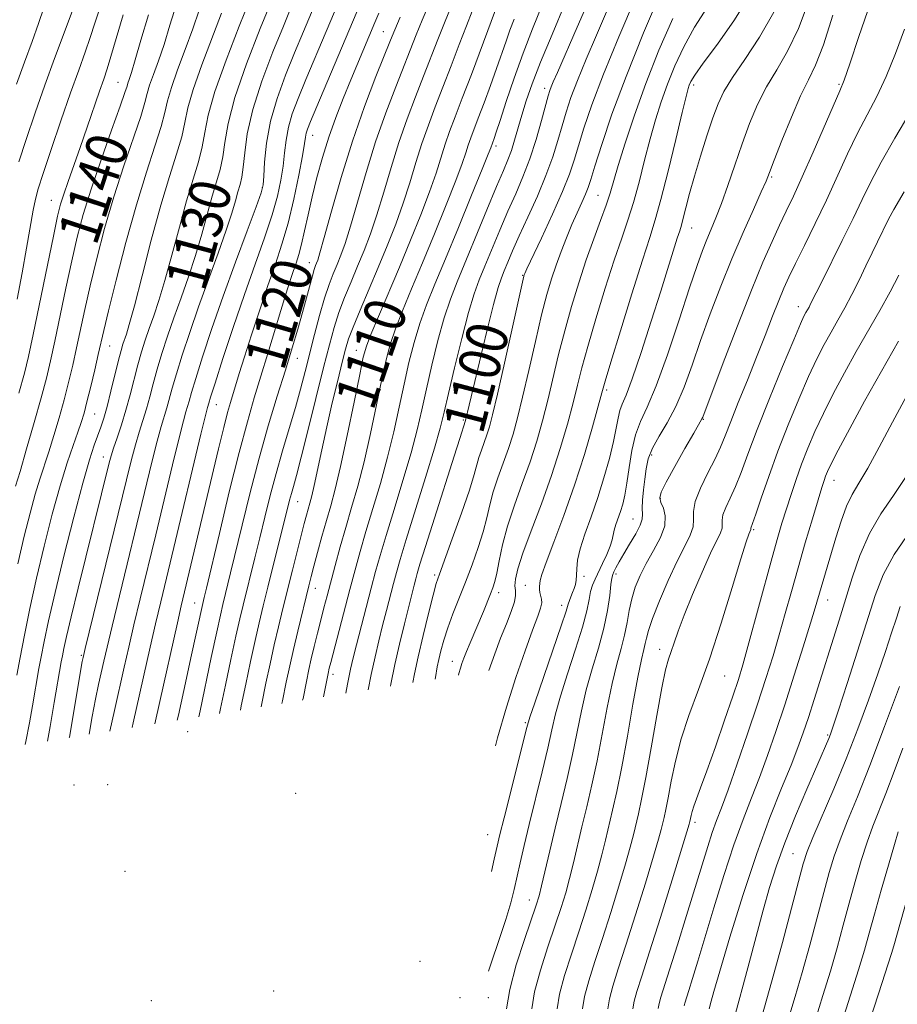
# Model space of a CAD drawing. Extents: x 2054800 to 2057700, y 327300 to 330200.
# Drawn here: x 2057125 to 2057295, y 329714 to 329904 of the extents above; entities that cross this region are included whole.
import ezdxf
from ezdxf.enums import TextEntityAlignment as Align

# ---------------------------------------------------------------- set-up
doc = ezdxf.new("R2010")
doc.units = 0
doc.header["$MEASUREMENT"] = 0
for name, color, linetype, lineweight in [('DTM SPOT ELEVATION', 2, 'Continuous', 13), ('INDEX CONTOUR', 41, 'Continuous', 13), ('INDEX CONTOUR LABEL', 244, 'Continuous', 0), ('INTERMEDIATE CONTOUR', 44, 'Continuous', 0)]:
    doc.layers.add(name, color=color, linetype=linetype, lineweight=lineweight)
doc.styles.add('Style-ITALICS', font='ITALICS.shx')

msp = doc.modelspace()

# ---------------------------------------------------------------- linework, layer by layer
at = {"layer": 'DTM SPOT ELEVATION'}
for p in [(2057195.11, 329902, 1118.9), (2057143.72, 329892.2, 1140.9), (2057255.22, 329891.64, 1089.6), (2057283.4, 329891.83, 1082.2), (2057226.37, 329891.01, 1102.5), (2057181.39, 329881.91, 1121.3), (2057216.94, 329879.86, 1105.6), (2057270.31, 329873.82, 1083.8), (2057171.67, 329871.79, 1126.1), (2057236.71, 329870.28, 1094.9), (2057130.76, 329869.34, 1142.8), (2057254.86, 329864, 1087.2), (2057180.79, 329857.29, 1118.7), (2057222.08, 329854.83, 1098.1), (2057275.49, 329848.71, 1078.6), (2057142.09, 329841.1, 1135.2), (2057189.89, 329840.3, 1110.7), (2057178.41, 329838.74, 1117.3), (2057238.34, 329832.62, 1089.7), (2057162.74, 329829.73, 1123.2), (2057139.16, 329827.95, 1135.1), (2057210.59, 329826.79, 1100.2), (2057257.11, 329826.91, 1081.9), (2057140.85, 329819.65, 1132.7), (2057247.08, 329819.99, 1083.5), (2057282.43, 329815.13, 1071.3), (2057248.8, 329811.63, 1081.8), (2057178.48, 329810.99, 1113.2), (2057243.46, 329807.58, 1084.9), (2057266.85, 329805.56, 1075.8), (2057205.04, 329796.76, 1098.3), (2057234, 329796.51, 1087.6), (2057240.16, 329796.95, 1083.6), (2057181.92, 329794.18, 1109.3), (2057222.64, 329794.75, 1090.8), (2057217.46, 329793.36, 1093.5), (2057158.56, 329791.37, 1120.8), (2057229.68, 329790.87, 1088.6), (2057281.16, 329791.9, 1069.3), (2057136.6, 329781.22, 1130.2), (2057248.64, 329782.35, 1078.6), (2057208.47, 329780.04, 1094.7), (2057185.32, 329777.54, 1105.5), (2057261.22, 329777.21, 1075.1), (2057222.63, 329768.18, 1088.2), (2057157.19, 329766.4, 1118.8), (2057281.18, 329765.78, 1066.2), (2057135.15, 329756.11, 1128.8), (2057141.68, 329756.16, 1125.1), (2057178.1, 329754.47, 1106.9), (2057255.49, 329748.87, 1073.6), (2057215.34, 329746.5, 1088.9), (2057274.46, 329742.77, 1064.9), (2057145.08, 329739.4, 1121.5), (2057223.37, 329733.84, 1084.7), (2057202.18, 329721.93, 1091.9), (2057173.87, 329716.17, 1104.5), (2057150.16, 329714.33, 1116.3), (2057209.97, 329714.89, 1089.1), (2057215.44, 329714.91, 1085.2)]:
    msp.add_point(p, dxfattribs=at)
at = {"layer": 'INDEX CONTOUR'}
for points in [[(2057216.828, 329763.663, 1090), (2057217.244, 329765.258, 1090), (2057218.947, 329771.184, 1090), (2057220.785, 329776.937, 1090), (2057222.553, 329782.056, 1090), (2057224.024, 329786.097, 1090), (2057225.023, 329788.764, 1090), (2057225.584, 329790.36, 1090), (2057225.794, 329791.342, 1090), (2057225.75, 329792.097, 1090), (2057225.411, 329793.355, 1090), (2057225.354, 329793.957, 1090), (2057225.38, 329794.546, 1090), (2057225.431, 329795.098, 1090), (2057225.503, 329795.696, 1090), (2057225.815, 329796.853, 1090), (2057226.639, 329799.189, 1090), (2057228.146, 329803.127, 1090), (2057230.101, 329808.3, 1090), (2057232.171, 329814.146, 1090), (2057234.056, 329820.081, 1090), (2057235.615, 329825.438, 1090), (2057237.432, 329832.077, 1090), (2057238.077, 329834.332, 1090), (2057239.171, 329837.958, 1090), (2057241.029, 329844.025, 1090), (2057243.26, 329851.237, 1090), (2057245.296, 329857.712, 1090), (2057246.731, 329862.144, 1090), (2057247.796, 329865.535, 1090), (2057248.884, 329869.468, 1090), (2057250.268, 329875.005, 1090), (2057251.742, 329881.137, 1090), (2057252.98, 329886.336, 1090), (2057253.742, 329889.467, 1090), (2057254.141, 329890.967, 1090), (2057254.377, 329891.668, 1090), (2057254.684, 329892.35, 1090), (2057255.446, 329893.585, 1090), (2057257.087, 329895.895, 1090), (2057259.83, 329899.609, 1090), (2057263.112, 329904.281, 1090), (2057266.171, 329909.273, 1090)], [(2057134.265, 329765.287, 1130), (2057134.272, 329765.329, 1130), (2057136.776, 329780.003, 1130), (2057136.928, 329780.756, 1130), (2057137.35, 329782.539, 1130), (2057145.326, 329815.196, 1130), (2057146.302, 329819.13, 1130), (2057147.07, 329822.001, 1130), (2057147.8, 329824.436, 1130), (2057148.513, 329826.69, 1130), (2057149.195, 329828.923, 1130), (2057149.845, 329831.277, 1130), (2057150.518, 329833.821, 1130), (2057151.285, 329836.601, 1130), (2057152.203, 329839.658, 1130), (2057153.285, 329842.994, 1130), (2057154.529, 329846.603, 1130), (2057155.917, 329850.467, 1130), (2057157.355, 329854.514, 1130), (2057158.729, 329858.661, 1130), (2057159.95, 329862.797, 1130), (2057161.96, 329870.113, 1130), (2057162.788, 329872.895, 1130), (2057163.479, 329875.31, 1130), (2057164.001, 329877.728, 1130), (2057164.399, 329880.539, 1130), (2057165.038, 329884.209, 1130), (2057166.362, 329889.224, 1130), (2057168.618, 329895.741, 1130), (2057171.266, 329902.594, 1130), (2057173.571, 329908.289, 1130)], [(2057123.836, 329813.974, 1140), (2057124.712, 329816.828, 1140), (2057125.994, 329821.176, 1140), (2057127.459, 329826.273, 1140), (2057128.805, 329831.079, 1140), (2057129.819, 329834.877, 1140), (2057130.632, 329838.231, 1140), (2057131.466, 329842.026, 1140), (2057133.615, 329852.311, 1140), (2057134.744, 329857.588, 1140), (2057135.804, 329862.206, 1140), (2057136.97, 329866.609, 1140), (2057138.472, 329871.483, 1140), (2057140.424, 329877.207, 1140), (2057142.467, 329882.944, 1140), (2057144.125, 329887.552, 1140), (2057145.053, 329890.216, 1140), (2057145.441, 329891.431, 1140), (2057145.615, 329892.018, 1140), (2057145.861, 329892.735, 1140), (2057146.306, 329894.092, 1140), (2057147.039, 329896.54, 1140), (2057148.131, 329900.365, 1140), (2057149.575, 329905.241, 1140)], [(2057155.17, 329768.63, 1120), (2057155.391, 329769.613, 1120), (2057156.978, 329776.764, 1120), (2057157.838, 329780.689, 1120), (2057160.111, 329791.255, 1120), (2057160.395, 329792.411, 1120), (2057160.829, 329794.222, 1120), (2057163.336, 329804.819, 1120), (2057165.264, 329812.851, 1120), (2057167.167, 329820.497, 1120), (2057168.756, 329826.426, 1120), (2057170.106, 329831.058, 1120), (2057171.385, 329835.255, 1120), (2057172.714, 329839.66, 1120), (2057175.214, 329847.991, 1120), (2057176.186, 329851.143, 1120), (2057176.97, 329853.595, 1120), (2057177.621, 329855.537, 1120), (2057178.191, 329857.184, 1120), (2057178.724, 329858.839, 1120), (2057179.264, 329860.827, 1120), (2057179.852, 329863.4, 1120), (2057180.525, 329866.501, 1120), (2057181.314, 329869.996, 1120), (2057182.245, 329873.757, 1120), (2057183.322, 329877.653, 1120), (2057184.542, 329881.559, 1120), (2057185.891, 329885.367, 1120), (2057187.329, 329889.07, 1120), (2057188.806, 329892.686, 1120), (2057193.46, 329903.775, 1120), (2057194.231, 329905.572, 1120)], [(2057175.452, 329771.872, 1110), (2057175.552, 329772.378, 1110), (2057176.286, 329775.999, 1110), (2057176.96, 329779.169, 1110), (2057177.682, 329782.367, 1110), (2057178.521, 329785.91, 1110), (2057180.667, 329794.663, 1110), (2057181.123, 329796.45, 1110), (2057181.649, 329798.455, 1110), (2057182.361, 329801.125, 1110), (2057183.203, 329804.214, 1110), (2057184.071, 329807.302, 1110), (2057184.9, 329810.17, 1110), (2057185.778, 329813.409, 1110), (2057186.832, 329817.808, 1110), (2057188.118, 329823.78, 1110), (2057189.437, 329830.208, 1110), (2057190.524, 329835.597, 1110), (2057191.223, 329838.925, 1110), (2057191.818, 329841.061, 1110), (2057192.702, 329843.347, 1110), (2057194.165, 329846.824, 1110), (2057198.231, 329856.398, 1110), (2057200.392, 329861.589, 1110), (2057202.391, 329866.553, 1110), (2057204.066, 329870.967, 1110), (2057205.311, 329874.6, 1110), (2057207.071, 329880.2, 1110), (2057207.944, 329882.686, 1110), (2057209.01, 329885.494, 1110), (2057210.399, 329889.103, 1110), (2057212.156, 329893.734, 1110), (2057216.858, 329906.2, 1110)], [(2057196.485, 329775.234, 1100), (2057196.563, 329775.646, 1100), (2057197.35, 329779.401, 1100), (2057198.259, 329783.4, 1100), (2057199.193, 329787.316, 1100), (2057200.02, 329790.677, 1100), (2057201.066, 329794.82, 1100), (2057201.377, 329796.008, 1100), (2057201.667, 329797.075, 1100), (2057202.193, 329798.843, 1100), (2057203.251, 329802.254, 1100), (2057205, 329807.803, 1100), (2057208.805, 329819.782, 1100), (2057209.908, 329823.199, 1100), (2057211.052, 329826.67, 1100), (2057211.744, 329829.639, 1100), (2057212.514, 329832.897, 1100), (2057213.749, 329838.078, 1100), (2057215.187, 329844.015, 1100), (2057216.477, 329849.179, 1100), (2057217.362, 329852.443, 1100), (2057217.967, 329854.305, 1100), (2057218.515, 329855.673, 1100), (2057219.204, 329857.324, 1100), (2057220.149, 329859.529, 1100), (2057221.445, 329862.431, 1100), (2057223.12, 329866.076, 1100), (2057224.943, 329870.121, 1100), (2057226.616, 329874.124, 1100), (2057227.914, 329877.732, 1100), (2057228.904, 329880.931, 1100), (2057229.722, 329883.79, 1100), (2057230.514, 329886.438, 1100), (2057231.448, 329889.217, 1100), (2057232.699, 329892.529, 1100), (2057234.382, 329896.646, 1100), (2057236.382, 329901.345, 1100), (2057238.521, 329906.272, 1100)], [(2057228.776, 329712.712, 1080), (2057229.244, 329715.578, 1080), (2057230.213, 329719.181, 1080), (2057231.536, 329723.312, 1080), (2057232.983, 329727.642, 1080), (2057234.357, 329731.873, 1080), (2057235.584, 329735.843, 1080), (2057236.619, 329739.422, 1080), (2057237.445, 329742.542, 1080), (2057238.139, 329745.379, 1080), (2057239.533, 329751.202, 1080), (2057240.361, 329754.86, 1080), (2057241.313, 329759.583, 1080), (2057242.392, 329765.529, 1080), (2057243.472, 329771.745, 1080), (2057244.41, 329777.002, 1080), (2057245.092, 329780.395, 1080), (2057245.547, 329782.317, 1080), (2057245.843, 329783.482, 1080), (2057246.073, 329784.561, 1080), (2057246.46, 329786.043, 1080), (2057247.254, 329788.37, 1080), (2057248.613, 329791.784, 1080), (2057250.314, 329795.726, 1080), (2057252.039, 329799.438, 1080), (2057253.507, 329802.326, 1080), (2057254.578, 329804.47, 1080), (2057255.152, 329806.117, 1080), (2057255.222, 329807.531, 1080), (2057255.178, 329809.042, 1080), (2057255.51, 329810.998, 1080), (2057256.548, 329813.608, 1080), (2057257.997, 329816.528, 1080), (2057259.406, 329819.275, 1080), (2057260.455, 329821.543, 1080), (2057261.344, 329823.749, 1080), (2057262.405, 329826.486, 1080), (2057263.877, 329830.168, 1080), (2057265.627, 329834.492, 1080), (2057267.425, 329838.974, 1080), (2057269.078, 329843.183, 1080), (2057270.52, 329846.9, 1080), (2057271.719, 329849.955, 1080), (2057272.695, 329852.314, 1080), (2057273.678, 329854.479, 1080), (2057274.946, 329857.084, 1080), (2057276.696, 329860.599, 1080), (2057278.781, 329864.822, 1080), (2057280.966, 329869.384, 1080), (2057285.062, 329878.33, 1080), (2057286.993, 329882.349, 1080), (2057290.738, 329889.458, 1080), (2057292.549, 329893.322, 1080), (2057294.318, 329897.802, 1080), (2057296.065, 329902.466, 1080)], [(2057253.36, 329713.289, 1070), (2057253.515, 329713.86, 1070), (2057254.294, 329716.304, 1070), (2057255.025, 329718.636, 1070), (2057256.053, 329721.98, 1070), (2057259.166, 329732.291, 1070), (2057261.099, 329738.57, 1070), (2057263.029, 329744.486, 1070), (2057264.797, 329749.396, 1070), (2057266.428, 329753.583, 1070), (2057267.991, 329757.565, 1070), (2057269.554, 329761.794, 1070), (2057271.172, 329766.448, 1070), (2057272.895, 329771.644, 1070), (2057274.728, 329777.341, 1070), (2057276.472, 329782.873, 1070), (2057277.882, 329787.423, 1070), (2057278.791, 329790.428, 1070), (2057282.753, 329803.975, 1070), (2057283.782, 329807.222, 1070), (2057284.853, 329810.098, 1070), (2057285.96, 329812.36, 1070), (2057287.257, 329814.558, 1070), (2057288.94, 329817.44, 1070), (2057291.14, 329821.521, 1070), (2057293.725, 329826.388, 1070), (2057296.492, 329831.391, 1070)], [(2057278.84, 329710.653, 1060), (2057280.272, 329715.322, 1060), (2057281.712, 329720.057, 1060), (2057283.009, 329724.582, 1060), (2057284.196, 329728.924, 1060), (2057285.345, 329733.189, 1060), (2057286.521, 329737.423, 1060), (2057287.701, 329741.451, 1060), (2057288.849, 329745.042, 1060), (2057289.953, 329748.094, 1060), (2057292.465, 329754.461, 1060), (2057294.072, 329758.697, 1060), (2057295.778, 329763.25, 1060)]]:
    msp.add_polyline3d(points, dxfattribs=at)
at = {"layer": 'INTERMEDIATE CONTOUR'}
for points in [[(2057142.134, 329766.546, 1126), (2057143.01, 329770.511, 1126), (2057144.883, 329778.885, 1126), (2057145.77, 329782.785, 1126), (2057146.776, 329787.086, 1126), (2057147.996, 329792.171, 1126), (2057150.997, 329804.571, 1126), (2057154.247, 329818.102, 1126), (2057155.528, 329823.346, 1126), (2057156.363, 329826.602, 1126), (2057156.854, 329828.36, 1126), (2057157.163, 329829.398, 1126), (2057157.457, 329830.451, 1126), (2057157.925, 329832.087, 1126), (2057158.758, 329834.828, 1126), (2057160.1, 329839.045, 1126), (2057161.901, 329844.487, 1126), (2057164.065, 329850.748, 1126), (2057166.444, 329857.337, 1126), (2057168.702, 329863.421, 1126), (2057170.452, 329868.084, 1126), (2057171.425, 329870.764, 1126), (2057171.816, 329872.326, 1126), (2057171.94, 329873.996, 1126), (2057172.086, 329876.727, 1126), (2057172.455, 329880.403, 1126), (2057173.223, 329884.637, 1126), (2057174.503, 329889.083, 1126), (2057176.137, 329893.555, 1126), (2057177.902, 329897.902, 1126), (2057179.628, 329902.05, 1126), (2057185.351, 329915.6, 1126)], [(2057146.468, 329767.238, 1124), (2057146.666, 329768.118, 1124), (2057149.96, 329782.811, 1124), (2057150.989, 329787.299, 1124), (2057151.988, 329791.535, 1124), (2057154.529, 329802.116, 1124), (2057159.756, 329824.018, 1124), (2057160.645, 329827.684, 1124), (2057161.024, 329829.196, 1124), (2057161.264, 329830.038, 1124), (2057161.629, 329831.22, 1124), (2057162.495, 329833.943, 1124), (2057164.024, 329838.675, 1124), (2057166.015, 329844.72, 1124), (2057168.176, 329851.087, 1124), (2057170.245, 329856.944, 1124), (2057172.076, 329862.095, 1124), (2057173.552, 329866.501, 1124), (2057174.595, 329870.166, 1124), (2057175.273, 329873.257, 1124), (2057175.691, 329875.98, 1124), (2057175.964, 329878.522, 1124), (2057176.247, 329880.993, 1124), (2057176.699, 329883.477, 1124), (2057177.459, 329886.091, 1124), (2057178.574, 329889.077, 1124), (2057180.065, 329892.708, 1124), (2057187.947, 329911.405, 1124)], [(2057124.038, 329891.81, 1148), (2057125.6, 329896.108, 1148), (2057127.061, 329900.09, 1148), (2057128.304, 329903.567, 1148), (2057130.3, 329909.494, 1148)], [(2057130.02, 329764.61, 1132), (2057130.533, 329767.442, 1132), (2057131.34, 329772.046, 1132), (2057132.698, 329779.923, 1132), (2057132.912, 329781.083, 1132), (2057133.201, 329782.539, 1132), (2057133.715, 329784.876, 1132), (2057134.613, 329788.668, 1132), (2057135.972, 329794.194, 1132), (2057142.014, 329818.494, 1132), (2057142.374, 329819.827, 1132), (2057142.841, 329821.329, 1132), (2057143.518, 329823.354, 1132), (2057144.343, 329825.855, 1132), (2057145.213, 329828.685, 1132), (2057146.039, 329831.691, 1132), (2057147.547, 329837.488, 1132), (2057148.254, 329839.962, 1132), (2057148.972, 329842.234, 1132), (2057149.745, 329844.487, 1132), (2057150.616, 329846.934, 1132), (2057151.622, 329849.912, 1132), (2057152.797, 329853.788, 1132), (2057154.148, 329858.736, 1132), (2057155.583, 329864.155, 1132), (2057156.981, 329869.253, 1132), (2057158.232, 329873.421, 1132), (2057159.267, 329876.794, 1132), (2057160.026, 329879.693, 1132), (2057160.539, 329882.497, 1132), (2057161.193, 329885.835, 1132), (2057162.463, 329890.397, 1132), (2057164.626, 329896.509, 1132), (2057167.163, 329903.058, 1132), (2057169.358, 329908.563, 1132)], [(2057192.157, 329774.542, 1102), (2057192.749, 329777.505, 1102), (2057193.497, 329780.947, 1102), (2057194.222, 329784.031, 1102), (2057194.953, 329786.962, 1102), (2057195.698, 329789.882, 1102), (2057197.067, 329795.124, 1102), (2057197.639, 329797.255, 1102), (2057198.365, 329799.781, 1102), (2057199.531, 329803.611, 1102), (2057203.282, 329815.644, 1102), (2057205.01, 329821.301, 1102), (2057206.133, 329825.229, 1102), (2057206.906, 329828.308, 1102), (2057207.738, 329831.893, 1102), (2057208.921, 329836.907, 1102), (2057210.306, 329842.557, 1102), (2057211.628, 329847.622, 1102), (2057212.706, 329851.231, 1102), (2057213.678, 329853.916, 1102), (2057214.763, 329856.56, 1102), (2057217.664, 329863.524, 1102), (2057219.247, 329867.219, 1102), (2057220.75, 329870.616, 1102), (2057222.155, 329873.892, 1102), (2057223.471, 329877.34, 1102), (2057224.69, 329881.11, 1102), (2057225.744, 329884.762, 1102), (2057227.053, 329889.545, 1102), (2057227.367, 329890.583, 1102), (2057227.636, 329891.314, 1102), (2057228.029, 329892.264, 1102), (2057228.82, 329894.092, 1102), (2057232.667, 329902.84, 1102), (2057235.461, 329909.27, 1102)], [(2057200.813, 329775.926, 1098), (2057201.138, 329777.615, 1098), (2057201.861, 329780.932, 1098), (2057202.823, 329785.038, 1098), (2057203.864, 329789.327, 1098), (2057204.753, 329792.882, 1098), (2057205.36, 329795.136, 1098), (2057205.954, 329796.955, 1098), (2057208.442, 329803.765, 1098), (2057210.224, 329808.722, 1098), (2057211.768, 329813.182, 1098), (2057212.723, 329816.201, 1098), (2057213.633, 329819.501, 1098), (2057214.107, 329820.928, 1098), (2057215.18, 329823.902, 1098), (2057215.668, 329825.458, 1098), (2057216.273, 329827.794, 1098), (2057217.202, 329831.772, 1098), (2057218.561, 329837.816, 1098), (2057222.311, 329854.639, 1098), (2057222.389, 329854.922, 1098), (2057222.486, 329855.158, 1098), (2057222.895, 329856.037, 1098), (2057225.72, 329862.009, 1098), (2057227.876, 329866.653, 1098), (2057229.826, 329871.045, 1098), (2057231.158, 329874.395, 1098), (2057232.066, 329877.104, 1098), (2057232.897, 329879.871, 1098), (2057233.976, 329883.33, 1098), (2057235.528, 329887.852, 1098), (2057237.76, 329893.744, 1098), (2057240.736, 329901.027, 1098), (2057243.942, 329908.594, 1098)], [(2057205.138, 329776.618, 1096), (2057205.186, 329776.901, 1096), (2057205.562, 329778.969, 1096), (2057205.866, 329780.392, 1096), (2057206.267, 329782.061, 1096), (2057206.831, 329784.123, 1096), (2057207.6, 329786.53, 1096), (2057208.595, 329789.241, 1096), (2057211.015, 329795.406, 1096), (2057212.283, 329798.755, 1096), (2057213.456, 329802.076, 1096), (2057214.425, 329805.157, 1096), (2057215.132, 329807.862, 1096), (2057215.724, 329810.353, 1096), (2057216.401, 329812.875, 1096), (2057217.304, 329815.598, 1096), (2057218.339, 329818.446, 1096), (2057219.353, 329821.277, 1096), (2057220.243, 329824.058, 1096), (2057221.106, 329827.198, 1096), (2057222.086, 329831.214, 1096), (2057223.279, 329836.381, 1096), (2057224.566, 329842.003, 1096), (2057225.778, 329847.138, 1096), (2057226.793, 329851.09, 1096), (2057227.683, 329854.13, 1096), (2057228.568, 329856.772, 1096), (2057229.54, 329859.427, 1096), (2057230.578, 329862.082, 1096), (2057231.633, 329864.623, 1096), (2057232.651, 329866.939, 1096), (2057233.555, 329868.942, 1096), (2057234.267, 329870.551, 1096), (2057234.767, 329871.824, 1096), (2057235.274, 329873.374, 1096), (2057236.073, 329875.952, 1096), (2057237.412, 329880.162, 1096), (2057239.401, 329886.005, 1096), (2057242.123, 329893.334, 1096), (2057245.527, 329901.778, 1096), (2057249.051, 329910.078, 1096)], [(2057124.16, 329850.173, 1144), (2057125.131, 329855.262, 1144), (2057125.999, 329860.066, 1144), (2057127.279, 329867.406, 1144), (2057127.705, 329869.557, 1144), (2057128.246, 329871.552, 1144), (2057129.2, 329874.502, 1144), (2057130.754, 329879.15, 1144), (2057132.652, 329884.746, 1144), (2057134.524, 329890.169, 1144), (2057136.08, 329894.545, 1144), (2057137.321, 329897.997, 1144), (2057138.322, 329900.898, 1144), (2057139.212, 329903.672, 1144), (2057140.302, 329906.957, 1144)], [(2057124.314, 329798.907, 1138), (2057125.535, 329804.276, 1138), (2057126.648, 329808.76, 1138), (2057127.654, 329812.408, 1138), (2057128.562, 329815.335, 1138), (2057130.323, 329820.616, 1138), (2057131.291, 329823.752, 1138), (2057132.288, 329827.195, 1138), (2057133.247, 329830.698, 1138), (2057134.116, 329834.074, 1138), (2057134.915, 329837.379, 1138), (2057135.674, 329840.734, 1138), (2057137.288, 329848.21, 1138), (2057138.31, 329852.757, 1138), (2057139.58, 329858.053, 1138), (2057141.101, 329863.892, 1138), (2057142.864, 329869.981, 1138), (2057144.806, 329875.981, 1138), (2057148.1, 329885.587, 1138), (2057148.924, 329888.287, 1138), (2057149.379, 329890.032, 1138), (2057149.827, 329891.612, 1138), (2057150.552, 329893.679, 1138), (2057151.52, 329896.336, 1138), (2057152.619, 329899.545, 1138), (2057153.766, 329903.257, 1138), (2057155.004, 329907.338, 1138)], [(2057124.465, 329876.77, 1146), (2057125.9, 329881.13, 1146), (2057127.646, 329886.269, 1146), (2057129.539, 329891.667, 1146), (2057131.412, 329896.819, 1146), (2057133.071, 329901.27, 1146), (2057135.095, 329906.645, 1146)], [(2057138.123, 329765.905, 1128), (2057138.717, 329769.353, 1128), (2057139.36, 329772.73, 1128), (2057139.946, 329775.537, 1128), (2057140.962, 329780.092, 1128), (2057141.591, 329782.804, 1128), (2057142.563, 329786.87, 1128), (2057150.275, 329818.616, 1128), (2057151.298, 329822.673, 1128), (2057152.081, 329825.519, 1128), (2057153.179, 329829.161, 1128), (2057154.221, 329832.954, 1128), (2057155.021, 329835.715, 1128), (2057156.152, 329839.353, 1128), (2057157.598, 329843.754, 1128), (2057159.314, 329848.72, 1128), (2057161.218, 329854, 1128), (2057163.088, 329859.116, 1128), (2057164.661, 329863.534, 1128), (2057165.752, 329866.858, 1128), (2057166.455, 329869.24, 1128), (2057166.94, 329870.973, 1128), (2057167.344, 329872.369, 1128), (2057167.692, 329873.825, 1128), (2057167.976, 329875.763, 1128), (2057168.242, 329878.538, 1128), (2057168.744, 329882.242, 1128), (2057169.792, 329886.902, 1128), (2057171.56, 329892.403, 1128), (2057173.701, 329898.073, 1128), (2057175.736, 329903.095, 1128), (2057177.336, 329906.964, 1128)], [(2057150.819, 329767.935, 1122), (2057151.785, 329772.252, 1122), (2057155.202, 329787.513, 1122), (2057155.949, 329790.773, 1122), (2057163.171, 329821.207, 1122), (2057164.182, 329825.34, 1122), (2057164.931, 329828.216, 1122), (2057165.494, 329830.194, 1122), (2057167.204, 329835.815, 1122), (2057168.198, 329838.989, 1122), (2057169.565, 329843.258, 1122), (2057171.152, 329848.106, 1122), (2057172.746, 329852.841, 1122), (2057174.182, 329856.971, 1122), (2057175.466, 329860.822, 1122), (2057176.652, 329864.919, 1122), (2057177.766, 329869.568, 1122), (2057178.73, 329874.185, 1122), (2057179.443, 329877.962, 1122), (2057179.844, 329880.317, 1122), (2057180.039, 329881.583, 1122), (2057180.174, 329882.316, 1122), (2057180.415, 329883.098, 1122), (2057181.011, 329884.6, 1122), (2057182.23, 329887.515, 1122), (2057190.543, 329907.21, 1122)], [(2057163.381, 329769.943, 1116), (2057163.586, 329770.934, 1116), (2057164.518, 329775.41, 1116), (2057165.569, 329780.386, 1116), (2057166.541, 329784.902, 1116), (2057167.293, 329788.273, 1116), (2057167.916, 329790.909, 1116), (2057170.212, 329800.119, 1116), (2057171.158, 329803.971, 1116), (2057172.132, 329807.99, 1116), (2057173.167, 329812.147, 1116), (2057174.311, 329816.442, 1116), (2057175.583, 329820.838, 1116), (2057176.883, 329825.154, 1116), (2057178.079, 329829.175, 1116), (2057179.08, 329832.771, 1116), (2057179.959, 329836.152, 1116), (2057181.776, 329843.341, 1116), (2057182.762, 329847.057, 1116), (2057183.72, 329850.373, 1116), (2057184.598, 329853.007, 1116), (2057185.401, 329855.098, 1116), (2057186.152, 329856.895, 1116), (2057186.886, 329858.692, 1116), (2057187.713, 329860.987, 1116), (2057188.759, 329864.325, 1116), (2057191.759, 329874.717, 1116), (2057193.612, 329880.664, 1116), (2057195.59, 329886.31, 1116), (2057197.508, 329891.34, 1116), (2057201.492, 329901.41, 1116), (2057202.651, 329904.243, 1116), (2057204.123, 329907.729, 1116)], [(2057167.406, 329770.586, 1114), (2057167.574, 329771.416, 1114), (2057168.441, 329775.606, 1114), (2057169.366, 329779.979, 1114), (2057170.255, 329784.058, 1114), (2057171.047, 329787.531, 1114), (2057171.829, 329790.785, 1114), (2057172.721, 329794.379, 1114), (2057176.942, 329811.241, 1114), (2057177.289, 329812.548, 1114), (2057177.684, 329813.93, 1114), (2057178.273, 329816.05, 1114), (2057179.206, 329819.605, 1114), (2057180.557, 329824.963, 1114), (2057183.534, 329836.966, 1114), (2057184.642, 329841.369, 1114), (2057185.554, 329844.698, 1114), (2057186.484, 329847.58, 1114), (2057187.594, 329850.524, 1114), (2057188.839, 329853.561, 1114), (2057190.123, 329856.602, 1114), (2057191.371, 329859.62, 1114), (2057192.604, 329862.838, 1114), (2057193.862, 329866.539, 1114), (2057195.183, 329870.902, 1114), (2057196.59, 329875.677, 1114), (2057198.098, 329880.51, 1114), (2057199.708, 329885.102, 1114), (2057201.342, 329889.391, 1114), (2057202.907, 329893.371, 1114), (2057205.655, 329900.465, 1114), (2057206.927, 329903.684, 1114), (2057208.227, 329906.853, 1114)], [(2057183.495, 329773.158, 1106), (2057183.684, 329774.14, 1106), (2057184.388, 329777.702, 1106), (2057184.622, 329778.697, 1106), (2057184.907, 329779.822, 1106), (2057188.602, 329793.943, 1106), (2057189.616, 329797.748, 1106), (2057190.609, 329801.342, 1106), (2057191.73, 329805.192, 1106), (2057193.075, 329809.635, 1106), (2057194.528, 329814.517, 1106), (2057195.921, 329819.555, 1106), (2057197.125, 329824.504, 1106), (2057198.172, 329829.258, 1106), (2057199.132, 329833.745, 1106), (2057200.072, 329837.916, 1106), (2057201.062, 329841.809, 1106), (2057202.165, 329845.484, 1106), (2057203.458, 329849.084, 1106), (2057205.065, 329853.072, 1106), (2057207.119, 329857.996, 1106), (2057209.643, 329864.092, 1106), (2057212.208, 329870.335, 1106), (2057214.271, 329875.395, 1106), (2057215.44, 329878.298, 1106), (2057215.913, 329879.519, 1106), (2057216.581, 329881.337, 1106), (2057216.992, 329882.537, 1106), (2057217.739, 329884.811, 1106), (2057218.918, 329888.444, 1106), (2057220.439, 329892.991, 1106), (2057222.167, 329897.831, 1106), (2057223.996, 329902.517, 1106), (2057225.942, 329907.293, 1106)], [(2057187.811, 329773.848, 1104), (2057188.148, 329775.607, 1104), (2057188.734, 329778.494, 1104), (2057189.252, 329780.746, 1104), (2057189.884, 329783.248, 1104), (2057192.758, 329794.24, 1104), (2057193.605, 329797.414, 1104), (2057194.484, 329800.551, 1104), (2057195.63, 329804.402, 1104), (2057197.183, 329809.446, 1104), (2057198.905, 329815.08, 1104), (2057200.466, 329820.428, 1104), (2057201.629, 329824.866, 1104), (2057202.539, 329828.783, 1104), (2057203.434, 329832.819, 1104), (2057204.497, 329837.411, 1104), (2057205.684, 329842.183, 1104), (2057206.897, 329846.553, 1104), (2057208.085, 329850.162, 1104), (2057209.392, 329853.544, 1104), (2057215.178, 329867.518, 1104), (2057217.049, 329872.007, 1104), (2057218.364, 329875.098, 1104), (2057219.242, 329877.194, 1104), (2057219.905, 329878.974, 1104), (2057220.541, 329880.994, 1104), (2057221.941, 329885.839, 1104), (2057222.79, 329888.597, 1104), (2057223.929, 329891.887, 1104), (2057225.558, 329896.091, 1104), (2057227.785, 329901.435, 1104), (2057230.36, 329907.509, 1104)], [(2057215.475, 329720.066, 1086), (2057216.029, 329721.747, 1086), (2057217.472, 329725.981, 1086), (2057218.82, 329730.044, 1086), (2057219.781, 329733.244, 1086), (2057220.447, 329735.829, 1086), (2057221.625, 329741.033, 1086), (2057222.393, 329744.356, 1086), (2057223.378, 329748.471, 1086), (2057225.875, 329758.618, 1086), (2057226.978, 329763.243, 1086), (2057227.77, 329766.79, 1086), (2057228.479, 329769.847, 1086), (2057229.426, 329773.272, 1086), (2057230.81, 329777.643, 1086), (2057232.363, 329782.395, 1086), (2057233.693, 329786.68, 1086), (2057234.516, 329789.845, 1086), (2057234.963, 329792.032, 1086), (2057235.265, 329793.578, 1086), (2057235.626, 329794.805, 1086), (2057236.113, 329795.969, 1086), (2057237.581, 329798.972, 1086), (2057238.413, 329800.754, 1086), (2057239.078, 329802.359, 1086), (2057239.449, 329803.576, 1086), (2057239.836, 329805.464, 1086), (2057240.159, 329806.531, 1086), (2057241.042, 329809.057, 1086), (2057241.478, 329810.488, 1086), (2057241.892, 329812.235, 1086), (2057242.3, 329814.553, 1086), (2057242.729, 329817.563, 1086), (2057243.253, 329820.864, 1086), (2057243.959, 329823.927, 1086), (2057244.932, 329826.479, 1086), (2057246.248, 329829.289, 1086), (2057247.982, 329833.388, 1086), (2057250.136, 329839.385, 1086), (2057252.404, 329846.208, 1086), (2057254.41, 329852.364, 1086), (2057255.876, 329856.727, 1086), (2057256.922, 329859.626, 1086), (2057257.773, 329861.756, 1086), (2057258.617, 329863.747, 1086), (2057259.54, 329865.966, 1086), (2057260.596, 329868.718, 1086), (2057261.822, 329872.196, 1086), (2057263.176, 329876.158, 1086), (2057264.598, 329880.253, 1086), (2057266.052, 329884.186, 1086), (2057267.603, 329887.888, 1086), (2057269.338, 329891.345, 1086), (2057271.31, 329894.636, 1086), (2057273.425, 329898.212, 1086), (2057275.556, 329902.615, 1086), (2057277.581, 329908.145, 1086)], [(2057215.555, 329778.283, 1092), (2057215.56, 329778.294, 1092), (2057216.686, 329781.491, 1092), (2057217.831, 329784.509, 1092), (2057218.938, 329787.287, 1092), (2057219.878, 329789.69, 1092), (2057220.5, 329791.559, 1092), (2057220.715, 329792.821, 1092), (2057220.68, 329793.739, 1092), (2057220.609, 329794.661, 1092), (2057220.712, 329795.939, 1092), (2057221.17, 329797.93, 1092), (2057222.159, 329800.998, 1092), (2057223.764, 329805.347, 1092), (2057225.727, 329810.551, 1092), (2057227.698, 329816.027, 1092), (2057229.393, 329821.259, 1092), (2057230.771, 329826.007, 1092), (2057231.857, 329830.095, 1092), (2057232.714, 329833.512, 1092), (2057233.573, 329836.889, 1092), (2057234.706, 329841.018, 1092), (2057236.288, 329846.393, 1092), (2057238.107, 329852.304, 1092), (2057239.855, 329857.744, 1092), (2057241.297, 329861.993, 1092), (2057242.494, 329865.483, 1092), (2057243.574, 329868.931, 1092), (2057244.65, 329872.873, 1092), (2057245.728, 329877.099, 1092), (2057246.792, 329881.218, 1092), (2057247.841, 329884.941, 1092), (2057248.938, 329888.395, 1092), (2057250.162, 329891.811, 1092), (2057251.593, 329895.37, 1092), (2057253.309, 329899.068, 1092), (2057255.392, 329902.848, 1092), (2057257.844, 329906.651, 1092)], [(2057223.878, 329712.711, 1082), (2057224.421, 329716.035, 1082), (2057225.541, 329720.209, 1082), (2057226.991, 329724.728, 1082), (2057228.418, 329728.933, 1082), (2057229.548, 329732.346, 1082), (2057230.432, 329735.221, 1082), (2057231.195, 329737.991, 1082), (2057231.946, 329741.014, 1082), (2057233.592, 329747.959, 1082), (2057234.534, 329751.852, 1082), (2057235.529, 329756.101, 1082), (2057236.535, 329760.804, 1082), (2057237.517, 329765.949, 1082), (2057238.475, 329771.113, 1082), (2057239.415, 329775.759, 1082), (2057240.333, 329779.498, 1082), (2057241.169, 329782.506, 1082), (2057241.846, 329785.099, 1082), (2057242.33, 329787.543, 1082), (2057242.737, 329789.9, 1082), (2057243.22, 329792.179, 1082), (2057243.912, 329794.406, 1082), (2057244.853, 329796.654, 1082), (2057246.055, 329799.013, 1082), (2057247.471, 329801.521, 1082), (2057248.788, 329804.019, 1082), (2057249.624, 329806.305, 1082), (2057249.728, 329808.207, 1082), (2057249.356, 329809.71, 1082), (2057248.889, 329810.837, 1082), (2057248.679, 329811.704, 1082), (2057248.949, 329812.802, 1082), (2057249.888, 329814.717, 1082), (2057251.562, 329817.776, 1082), (2057253.532, 329821.275, 1082), (2057255.233, 329824.251, 1082), (2057256.838, 329827.003, 1082), (2057256.988, 329827.362, 1082), (2057260.953, 329837.864, 1082), (2057263.702, 329845.042, 1082), (2057266.418, 329851.96, 1082), (2057268.643, 329857.361, 1082), (2057270.409, 329861.381, 1082), (2057271.866, 329864.501, 1082), (2057273.179, 329867.224, 1082), (2057274.57, 329870.139, 1082), (2057276.273, 329873.854, 1082), (2057278.407, 329878.685, 1082), (2057283.561, 329890.545, 1082), (2057284.382, 329892.636, 1082), (2057285.455, 329895.791, 1082), (2057287.205, 329901.076, 1082), (2057289.508, 329907.588, 1082)], [(2057124.082, 329777.355, 1136), (2057124.716, 329780.78, 1136), (2057125.561, 329785.133, 1136), (2057126.626, 329790.308, 1136), (2057127.908, 329796.136, 1136), (2057129.387, 329802.381, 1136), (2057130.955, 329808.543, 1136), (2057132.483, 329814.056, 1136), (2057133.857, 329818.478, 1136), (2057135.021, 329821.869, 1136), (2057135.933, 329824.404, 1136), (2057136.588, 329826.326, 1136), (2057137.116, 329828.117, 1136), (2057137.688, 329830.317, 1136), (2057138.415, 329833.269, 1136), (2057139.198, 329836.526, 1136), (2057139.885, 329839.442, 1136), (2057140.96, 329844.109, 1136), (2057141.877, 329847.925, 1136), (2057143.355, 329853.9, 1136), (2057145.233, 329861.174, 1136), (2057147.257, 329868.478, 1136), (2057149.189, 329874.754, 1136), (2057150.85, 329879.799, 1136), (2057152.075, 329883.623, 1136), (2057152.795, 329886.357, 1136), (2057153.317, 329888.632, 1136), (2057154.039, 329891.207, 1136), (2057155.244, 329894.623, 1136), (2057156.735, 329898.576, 1136), (2057158.198, 329902.551, 1136), (2057159.401, 329906.15, 1136)], [(2057124.516, 329831.988, 1142), (2057125.566, 329835.837, 1142), (2057126.355, 329839.103, 1142), (2057127.256, 329843.318, 1142), (2057131.177, 329862.42, 1142), (2057131.995, 329866.268, 1142), (2057132.57, 329868.598, 1142), (2057133.175, 329870.527, 1142), (2057134.026, 329872.966, 1142), (2057136.376, 329879.581, 1142), (2057137.727, 329883.487, 1142), (2057140.129, 329890.504, 1142), (2057140.932, 329892.814, 1142), (2057141.591, 329894.791, 1142), (2057142.326, 329897.213, 1142), (2057143.33, 329900.699, 1142), (2057144.708, 329905.241, 1142)], [(2057125.737, 329763.925, 1134), (2057125.86, 329764.518, 1134), (2057126.546, 329768.105, 1134), (2057127.139, 329771.417, 1134), (2057128.39, 329778.639, 1134), (2057128.814, 329780.932, 1134), (2057129.39, 329783.871, 1134), (2057130.242, 329787.877, 1134), (2057131.503, 329793.366, 1134), (2057133.224, 329800.443, 1134), (2057135.132, 329807.984, 1134), (2057136.873, 329814.553, 1134), (2057138.177, 329819.075, 1134), (2057139.102, 329821.919, 1134), (2057140.368, 329825.418, 1134), (2057140.936, 329827.168, 1134), (2057141.575, 329829.429, 1134), (2057142.335, 329832.394, 1134), (2057143.811, 329838.374, 1134), (2057144.305, 329840.267, 1134), (2057144.66, 329841.475, 1134), (2057145.316, 329843.401, 1134), (2057145.889, 329845.311, 1134), (2057146.864, 329848.916, 1134), (2057148.347, 329854.676, 1134), (2057150.147, 329861.613, 1134), (2057152.002, 329868.394, 1134), (2057153.676, 329873.948, 1134), (2057155.054, 329878.279, 1134), (2057156.05, 329881.657, 1134), (2057156.667, 329884.427, 1134), (2057157.255, 329887.234, 1134), (2057158.251, 329890.803, 1134), (2057159.935, 329895.566, 1134), (2057163.778, 329905.557, 1134)], [(2057159.354, 329769.299, 1118), (2057159.597, 329770.453, 1118), (2057161.772, 329780.792, 1118), (2057162.826, 329785.747, 1118), (2057163.539, 329789.015, 1118), (2057164.003, 329791.032, 1118), (2057165.52, 329797.171, 1118), (2057167.745, 329806.436, 1118), (2057169.3, 329812.765, 1118), (2057171.025, 329819.368, 1118), (2057172.814, 329825.652, 1118), (2057174.553, 329831.39, 1118), (2057176.121, 329836.446, 1118), (2057177.433, 329840.741, 1118), (2057178.515, 329844.395, 1118), (2057179.423, 329847.589, 1118), (2057180.201, 329850.446, 1118), (2057181.356, 329854.739, 1118), (2057181.72, 329855.955, 1118), (2057181.979, 329856.694, 1118), (2057182.18, 329857.188, 1118), (2057182.4, 329857.765, 1118), (2057182.822, 329859.137, 1118), (2057183.657, 329862.112, 1118), (2057185.055, 329867.204, 1118), (2057186.928, 329873.756, 1118), (2057189.126, 329880.819, 1118), (2057191.473, 329887.518, 1118), (2057193.675, 329893.288, 1118), (2057196.511, 329900.36, 1118), (2057197.329, 329902.354, 1118), (2057198.375, 329904.802, 1118)], [(2057171.429, 329771.228, 1112), (2057171.563, 329771.897, 1112), (2057172.363, 329775.803, 1112), (2057173.163, 329779.575, 1112), (2057173.969, 329783.213, 1112), (2057174.788, 329786.737, 1112), (2057175.639, 329790.253, 1112), (2057177.488, 329797.677, 1112), (2057179.201, 329804.439, 1112), (2057179.797, 329806.742, 1112), (2057180.234, 329808.381, 1112), (2057180.892, 329810.704, 1112), (2057181.251, 329812.066, 1112), (2057181.725, 329814.116, 1112), (2057183.186, 329821.032, 1112), (2057184.15, 329825.446, 1112), (2057185.22, 329830.078, 1112), (2057186.269, 329834.443, 1112), (2057187.147, 329838.015, 1112), (2057187.778, 329840.493, 1112), (2057188.381, 329842.477, 1112), (2057189.249, 329844.788, 1112), (2057190.591, 329848.042, 1112), (2057194.095, 329856.309, 1112), (2057195.857, 329860.548, 1112), (2057197.494, 329864.688, 1112), (2057198.964, 329868.753, 1112), (2057200.247, 329872.751, 1112), (2057201.421, 329876.638, 1112), (2057202.585, 329880.355, 1112), (2057203.826, 329883.894, 1112), (2057205.176, 329887.443, 1112), (2057206.653, 329891.237, 1112), (2057208.245, 329895.39, 1112), (2057209.817, 329899.521, 1112), (2057211.203, 329903.124, 1112), (2057212.328, 329905.97, 1112)], [(2057209.682, 329777.345, 1094), (2057209.75, 329777.676, 1094), (2057210.03, 329778.721, 1094), (2057210.32, 329779.615, 1094), (2057210.696, 329780.639, 1094), (2057211.221, 329781.951, 1094), (2057211.932, 329783.653, 1094), (2057214.504, 329789.724, 1094), (2057215.888, 329793.087, 1094), (2057216.349, 329794.289, 1094), (2057216.717, 329795.496, 1094), (2057217.082, 329797.133, 1094), (2057217.541, 329799.523, 1094), (2057218.199, 329802.612, 1094), (2057219.168, 329806.248, 1094), (2057220.501, 329810.269, 1094), (2057222.029, 329814.473, 1094), (2057223.526, 329818.652, 1094), (2057224.818, 329822.659, 1094), (2057225.937, 329826.602, 1094), (2057226.972, 329830.654, 1094), (2057229.07, 329839.447, 1094), (2057230.242, 329844.078, 1094), (2057231.548, 329848.76, 1094), (2057232.955, 329853.37, 1094), (2057234.415, 329857.775, 1094), (2057235.864, 329861.843, 1094), (2057237.19, 329865.431, 1094), (2057238.265, 329868.395, 1094), (2057239.032, 329870.74, 1094), (2057240.604, 329876.1, 1094), (2057241.939, 329880.416, 1094), (2057243.733, 329885.823, 1094), (2057245.947, 329891.953, 1094), (2057248.502, 329898.391, 1094), (2057251.173, 329904.55, 1094)], [(2057216.073, 329739.336, 1088), (2057216.6, 329741.695, 1088), (2057217.167, 329744.232, 1088), (2057217.705, 329746.521, 1088), (2057218.491, 329749.71, 1088), (2057222.896, 329767.211, 1088), (2057223.482, 329769.214, 1088), (2057224.431, 329772.029, 1088), (2057227.944, 329782.177, 1088), (2057229.564, 329786.918, 1088), (2057230.493, 329789.762, 1088), (2057230.911, 329791.128, 1088), (2057231.14, 329791.835, 1088), (2057231.436, 329792.55, 1088), (2057231.784, 329793.346, 1088), (2057232.101, 329794.151, 1088), (2057232.322, 329794.918, 1088), (2057232.453, 329795.732, 1088), (2057232.52, 329796.709, 1088), (2057232.569, 329797.968, 1088), (2057232.753, 329799.639, 1088), (2057233.244, 329801.853, 1088), (2057234.156, 329804.694, 1088), (2057235.355, 329808.047, 1088), (2057236.646, 329811.747, 1088), (2057237.855, 329815.604, 1088), (2057238.893, 329819.329, 1088), (2057239.692, 329822.606, 1088), (2057240.218, 329825.194, 1088), (2057240.58, 329827.155, 1088), (2057240.922, 329828.626, 1088), (2057241.39, 329829.866, 1088), (2057242.142, 329831.622, 1088), (2057243.339, 329834.77, 1088), (2057245.055, 329839.827, 1088), (2057247.016, 329845.904, 1088), (2057248.863, 329851.756, 1088), (2057252.061, 329861.987, 1088), (2057252.52, 329863.416, 1088), (2057252.86, 329864.518, 1088), (2057253.222, 329865.858, 1088), (2057253.731, 329867.894, 1088), (2057254.439, 329870.649, 1088), (2057255.379, 329874.038, 1088), (2057256.551, 329877.909, 1088), (2057257.808, 329881.829, 1088), (2057258.971, 329885.299, 1088), (2057259.956, 329888.007, 1088), (2057261.071, 329890.397, 1088), (2057262.72, 329893.1, 1088), (2057265.153, 329896.616, 1088), (2057268.001, 329900.904, 1088), (2057270.743, 329905.789, 1088)], [(2057218.98, 329712.71, 1084), (2057219.598, 329716.493, 1084), (2057220.869, 329721.237, 1084), (2057222.447, 329726.144, 1084), (2057224.741, 329732.819, 1084), (2057225.28, 329734.598, 1084), (2057225.768, 329736.56, 1084), (2057227.331, 329743.311, 1084), (2057228.379, 329747.741, 1084), (2057229.535, 329752.502, 1084), (2057230.698, 329757.343, 1084), (2057231.757, 329762.023, 1084), (2057233.477, 329770.479, 1084), (2057234.42, 329774.516, 1084), (2057235.574, 329778.591, 1084), (2057236.781, 329782.614, 1084), (2057237.823, 329786.441, 1084), (2057238.532, 329789.915, 1084), (2057238.959, 329792.826, 1084), (2057239.205, 329794.952, 1084), (2057239.37, 329796.181, 1084), (2057239.535, 329796.844, 1084), (2057239.779, 329797.385, 1084), (2057240.176, 329798.177, 1084), (2057240.787, 329799.323, 1084), (2057241.67, 329800.862, 1084), (2057242.821, 329802.761, 1084), (2057243.994, 329804.732, 1084), (2057244.88, 329806.416, 1084), (2057245.264, 329807.588, 1084), (2057245.308, 329808.53, 1084), (2057245.267, 329809.66, 1084), (2057245.344, 329811.283, 1084), (2057245.528, 329813.257, 1084), (2057245.756, 329815.334, 1084), (2057246.005, 329817.32, 1084), (2057246.43, 329819.281, 1084), (2057247.224, 329821.34, 1084), (2057248.511, 329823.622, 1084), (2057250.119, 329826.262, 1084), (2057251.803, 329829.401, 1084), (2057253.382, 329833.138, 1084), (2057254.929, 329837.43, 1084), (2057256.578, 329842.197, 1084), (2057258.434, 329847.339, 1084), (2057260.471, 329852.677, 1084), (2057262.627, 329858.015, 1084), (2057264.812, 329863.116, 1084), (2057266.796, 329867.576, 1084), (2057268.322, 329870.952, 1084), (2057269.25, 329873.061, 1084), (2057269.935, 329874.75, 1084), (2057270.851, 329877.127, 1084), (2057272.334, 329880.934, 1084), (2057274.158, 329885.45, 1084), (2057275.956, 329889.589, 1084), (2057277.466, 329892.656, 1084), (2057278.848, 329895.519, 1084), (2057280.368, 329899.442, 1084), (2057282.187, 329905.206, 1084)], [(2057179.473, 329772.515, 1108), (2057179.541, 329772.86, 1108), (2057180.199, 329776.158, 1108), (2057180.685, 329778.467, 1108), (2057181.151, 329780.522, 1108), (2057181.717, 329782.893, 1108), (2057182.351, 329785.485, 1108), (2057182.989, 329788.039, 1108), (2057183.588, 329790.388, 1108), (2057184.201, 329792.743, 1108), (2057185.763, 329798.604, 1108), (2057186.75, 329802.199, 1108), (2057187.829, 329805.982, 1108), (2057188.966, 329809.824, 1108), (2057190.151, 329813.953, 1108), (2057191.376, 329818.683, 1108), (2057192.623, 329824.142, 1108), (2057193.804, 329829.733, 1108), (2057194.827, 329834.671, 1108), (2057195.648, 329838.421, 1108), (2057196.44, 329841.435, 1108), (2057197.434, 329844.415, 1108), (2057198.812, 329847.954, 1108), (2057200.574, 329852.202, 1108), (2057202.675, 329857.198, 1108), (2057205.018, 329862.84, 1108), (2057207.299, 329868.444, 1108), (2057209.168, 329873.181, 1108), (2057210.375, 329876.449, 1108), (2057211.082, 329878.559, 1108), (2057211.557, 329880.046, 1108), (2057212.037, 329881.413, 1108), (2057213.491, 329885.22, 1108), (2057214.611, 329888.185, 1108), (2057215.865, 329891.567, 1108), (2057217.059, 329894.876, 1108), (2057218.877, 329900.151, 1108), (2057219.643, 329902.293, 1108), (2057220.464, 329904.405, 1108)], [(2057233.673, 329712.713, 1078), (2057234.067, 329715.12, 1078), (2057234.885, 329718.153, 1078), (2057236.08, 329721.896, 1078), (2057237.548, 329726.351, 1078), (2057239.165, 329731.4, 1078), (2057240.736, 329736.466, 1078), (2057242.045, 329740.854, 1078), (2057242.944, 329744.069, 1078), (2057243.545, 329746.414, 1078), (2057244.528, 329750.522, 1078), (2057245.152, 329753.378, 1078), (2057245.958, 329757.546, 1078), (2057246.973, 329763.29, 1078), (2057248.059, 329769.545, 1078), (2057249.039, 329774.915, 1078), (2057249.784, 329778.382, 1078), (2057250.357, 329780.432, 1078), (2057250.865, 329781.922, 1078), (2057251.43, 329783.616, 1078), (2057252.211, 329785.88, 1078), (2057253.381, 329788.982, 1078), (2057255.02, 329793.005, 1078), (2057256.851, 329797.287, 1078), (2057258.504, 329800.983, 1078), (2057260.4, 329804.938, 1078), (2057260.722, 329805.852, 1078), (2057260.759, 329806.592, 1078), (2057260.736, 329807.384, 1078), (2057260.91, 329808.409, 1078), (2057261.468, 329809.819, 1078), (2057262.326, 329811.648, 1078), (2057263.334, 329813.9, 1078), (2057264.406, 329816.642, 1078), (2057265.719, 329820.189, 1078), (2057267.517, 329824.919, 1078), (2057269.907, 329830.927, 1078), (2057272.457, 329837.172, 1078), (2057274.603, 329842.327, 1078), (2057275.924, 329845.422, 1078), (2057276.6, 329846.904, 1078), (2057276.956, 329847.578, 1078), (2057277.574, 329848.669, 1078), (2057277.89, 329849.261, 1078), (2057280.035, 329853.574, 1078), (2057284.025, 329861.543, 1078), (2057286.121, 329865.828, 1078), (2057287.857, 329869.493, 1078), (2057289.522, 329872.922, 1078), (2057291.551, 329876.739, 1078), (2057294.208, 329881.346, 1078), (2057297.095, 329886.279, 1078)], [(2057238.571, 329712.713, 1076), (2057238.891, 329714.662, 1076), (2057239.556, 329717.125, 1076), (2057240.624, 329720.481, 1076), (2057242.113, 329725.06, 1076), (2057243.973, 329730.928, 1076), (2057245.888, 329737.089, 1076), (2057247.471, 329742.285, 1076), (2057248.444, 329745.596, 1076), (2057248.949, 329747.448, 1076), (2057249.511, 329749.771, 1076), (2057249.851, 329751.328, 1076), (2057250.291, 329753.603, 1076), (2057250.876, 329756.809, 1076), (2057251.686, 329760.734, 1076), (2057252.814, 329765.056, 1076), (2057254.322, 329769.578, 1076), (2057256.168, 329774.587, 1076), (2057258.282, 329780.495, 1076), (2057260.552, 329787.422, 1076), (2057262.696, 329794.336, 1076), (2057264.391, 329799.914, 1076), (2057265.409, 329803.192, 1076), (2057265.895, 329804.655, 1076), (2057266.091, 329805.144, 1076), (2057266.293, 329805.587, 1076), (2057266.31, 329805.819, 1076), (2057266.656, 329806.768, 1076), (2057267.262, 329808.526, 1076), (2057268.318, 329811.643, 1076), (2057269.776, 329815.853, 1076), (2057271.551, 329820.737, 1076), (2057273.541, 329825.876, 1076), (2057275.578, 329830.839, 1076), (2057277.476, 329835.199, 1076), (2057279.101, 329838.653, 1076), (2057280.517, 329841.41, 1076), (2057281.841, 329843.805, 1076), (2057283.169, 329846.134, 1076), (2057284.519, 329848.531, 1076), (2057285.891, 329851.093, 1076), (2057287.272, 329853.856, 1076), (2057288.602, 329856.632, 1076), (2057289.809, 329859.178, 1076), (2057290.836, 329861.301, 1076), (2057292.966, 329865.655, 1076), (2057293.99, 329867.539, 1076), (2057295.995, 329870.946, 1076)], [(2057243.473, 329712.739, 1074), (2057243.714, 329714.205, 1074), (2057244.228, 329716.097, 1074), (2057245.169, 329719.065, 1074), (2057246.678, 329723.77, 1074), (2057248.781, 329730.455, 1074), (2057251.041, 329737.711, 1074), (2057254.353, 329748.483, 1074), (2057254.493, 329749.02, 1074), (2057254.728, 329750.209, 1074), (2057254.911, 329750.976, 1074), (2057255.229, 329752.003, 1074), (2057255.747, 329753.399, 1074), (2057256.563, 329755.533, 1074), (2057257.783, 329758.843, 1074), (2057259.435, 329763.506, 1074), (2057261.228, 329768.68, 1074), (2057262.795, 329773.269, 1074), (2057263.889, 329776.556, 1074), (2057264.752, 329779.371, 1074), (2057265.751, 329782.926, 1074), (2057270.222, 329799.415, 1074), (2057271.398, 329803.621, 1074), (2057272.335, 329806.819, 1074), (2057273.188, 329809.577, 1074), (2057274.085, 329812.362, 1074), (2057275.067, 329815.257, 1074), (2057276.145, 329818.243, 1074), (2057277.341, 329821.323, 1074), (2057278.719, 329824.569, 1074), (2057280.35, 329828.072, 1074), (2057282.277, 329831.885, 1074), (2057284.434, 329835.915, 1074), (2057286.726, 329840.031, 1074), (2057291.282, 329847.999, 1074), (2057293.275, 329851.591, 1074), (2057294.966, 329854.826, 1074)], [(2057248.381, 329712.797, 1072), (2057248.537, 329713.747, 1072), (2057248.875, 329714.988, 1072), (2057250.57, 329720.308, 1072), (2057252.09, 329725.149, 1072), (2057253.84, 329730.789, 1072), (2057257.952, 329744.192, 1072), (2057258.841, 329746.922, 1072), (2057259.658, 329749.194, 1072), (2057260.601, 329751.689, 1072), (2057261.889, 329755.18, 1072), (2057263.649, 329760.159, 1072), (2057265.66, 329765.988, 1072), (2057267.602, 329771.75, 1072), (2057269.236, 329776.739, 1072), (2057270.603, 329781.096, 1072), (2057271.816, 329785.175, 1072), (2057272.981, 329789.288, 1072), (2057274.173, 329793.583, 1072), (2057275.458, 329798.167, 1072), (2057276.859, 329803.02, 1072), (2057278.219, 329807.626, 1072), (2057279.333, 329811.341, 1072), (2057280.059, 329813.716, 1072), (2057280.495, 329815.076, 1072), (2057280.8, 329815.937, 1072), (2057281.16, 329816.827, 1072), (2057281.863, 329818.306, 1072), (2057283.223, 329820.944, 1072), (2057285.453, 329825.117, 1072), (2057288.351, 329830.421, 1072), (2057291.612, 329836.258, 1072), (2057294.918, 329842.03, 1072)], [(2057258.224, 329712.759, 1068), (2057258.623, 329714.218, 1068), (2057259.16, 329716.095, 1068), (2057260.315, 329720.043, 1068), (2057262.266, 329726.596, 1068), (2057264.763, 329734.68, 1068), (2057267.449, 329742.829, 1068), (2057270.005, 329749.828, 1068), (2057272.264, 329755.506, 1068), (2057274.095, 329759.95, 1068), (2057275.432, 329763.34, 1068), (2057276.463, 329766.204, 1068), (2057277.445, 329769.163, 1068), (2057278.57, 329772.679, 1068), (2057283.437, 329788.027, 1068), (2057285.945, 329796.185, 1068), (2057287.449, 329800.56, 1068), (2057289.279, 329804.775, 1068), (2057291.497, 329808.616, 1068), (2057293.911, 329812.177, 1068), (2057296.267, 329815.626, 1068)], [(2057263.316, 329711.821, 1066), (2057263.957, 329714.224, 1066), (2057264.812, 329717.316, 1066), (2057265.979, 329721.675, 1066), (2057267.333, 329726.779, 1066), (2057268.693, 329731.828, 1066), (2057269.946, 329736.257, 1066), (2057271.264, 329740.424, 1066), (2057272.892, 329744.919, 1066), (2057274.961, 329750.087, 1066), (2057277.151, 329755.289, 1066), (2057281.395, 329765.109, 1066), (2057281.725, 329765.955, 1066), (2057282.256, 329767.496, 1066), (2057283.276, 329770.6, 1066), (2057284.952, 329775.764, 1066), (2057286.967, 329782.02, 1066), (2057290.401, 329792.803, 1066), (2057291.947, 329796.782, 1066), (2057294.083, 329800.754, 1066), (2057297.146, 329805.259, 1066)], [(2057268.496, 329711.435, 1064), (2057270.786, 329719.543, 1064), (2057272.411, 329725.557, 1064), (2057275.514, 329737.369, 1064), (2057276.44, 329740.812, 1064), (2057277.219, 329743.212, 1064), (2057278.326, 329745.952, 1064), (2057282.354, 329755.345, 1064), (2057284.762, 329761.158, 1064), (2057287.046, 329766.993, 1064), (2057289.11, 329772.553, 1064), (2057290.904, 329777.603, 1064), (2057292.391, 329781.944, 1064), (2057293.58, 329785.543, 1064), (2057294.494, 329788.407, 1064), (2057295.232, 329790.649, 1064)], [(2057273.667, 329711.044, 1062), (2057274.884, 329715.147, 1062), (2057276.249, 329719.799, 1062), (2057277.71, 329725.07, 1062), (2057280.43, 329735.279, 1062), (2057281.481, 329739.117, 1062), (2057282.46, 329742.332, 1062), (2057283.587, 329745.496, 1062), (2057285.054, 329749.163, 1062), (2057286.955, 329753.801, 1062), (2057289.357, 329759.854, 1062), (2057292.221, 329767.416, 1062), (2057295.086, 329775.171, 1062)], [(2057284.011, 329710.263, 1058), (2057287.174, 329720.314, 1058), (2057288.308, 329724.094, 1058), (2057289.241, 329727.402, 1058), (2057290.262, 329731.098, 1058), (2057291.562, 329735.73, 1058), (2057292.943, 329740.571, 1058), (2057294.11, 329744.587, 1058), (2057294.851, 329747.025, 1058)], [(2057289.183, 329709.87, 1056), (2057291.048, 329715.67, 1056), (2057293.572, 329723.487, 1056), (2057294.016, 329724.926, 1056), (2057296.605, 329734.112, 1056)]]:
    msp.add_polyline3d(points, dxfattribs=at)

# ---------------------------------------------------------------- texts
at = {"layer": 'INDEX CONTOUR LABEL', "style": 'Style-ITALICS', "width": 0.875}
for s, rotation, p in [('1140', 71.8, (2057135.655, 329861.558, 1140)), ('1130', 75, (2057156.624, 329852.458, 1130)), ('1120', 73.8, (2057171.97, 329837.195, 1120)), ('1110', 71, (2057189.323, 329829.654, 1110)), ('1100', 75.3, (2057210.442, 329824.809, 1100))]:
    msp.add_text(s, height=8, rotation=rotation, dxfattribs=at).set_placement(p, align=Align.MIDDLE_LEFT)

doc.saveas('drawing.dxf')
